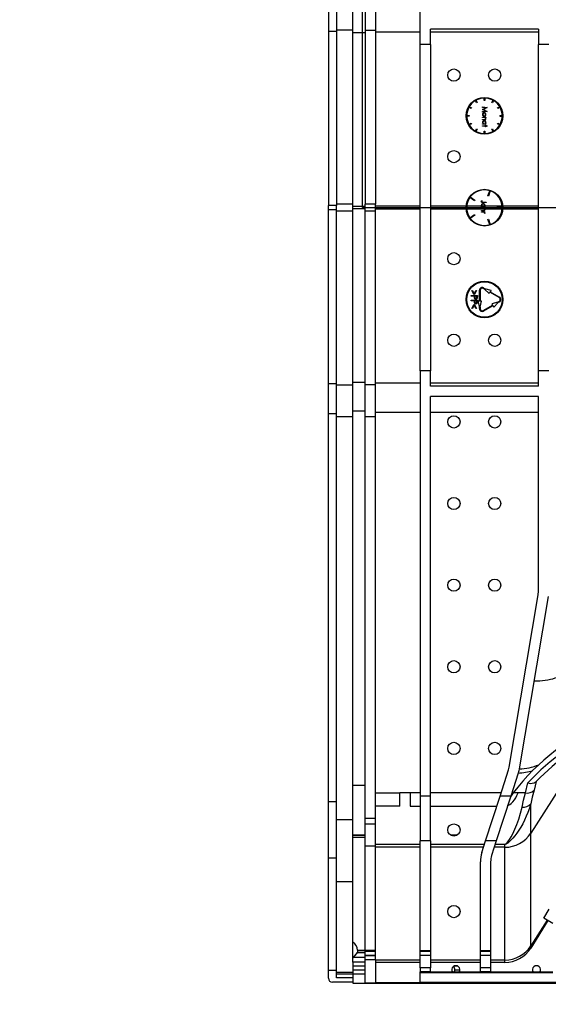
# Model space of a CAD drawing. Units: millimetres. Extents: x 140 to 8260, y 140 to 5800.
# Drawn here: x 2203 to 2462, y 725 to 1207 of the extents above; entities that cross this region are included whole.
import ezdxf

# ---------------------------------------------------------------- set-up
doc = ezdxf.new("R2010")
doc.units = ezdxf.units.MM
doc.header["$LTSCALE"] = 20
doc.linetypes.add('CENTERX2', pattern=[20.32, 12.7, -2.54, 2.54, -2.54])
doc.layers.add('HAURATON_CENTERLINE', color=60, linetype='CENTERX2')
doc.layers.add('HAURATON_DIMENSIONING', color=1, linetype='Continuous')
doc.layers.add('HAURATON_PRODUCT_CONTOUR', color=7, linetype='Continuous', lineweight=25)
doc.styles.add('SLDTEXTSTYLE2', font='ARIAL.TTF', dxfattribs={"width": 0.948})
doc.dimstyles.new('SLDDIMSTYLE0', dxfattribs={"dimtxt": 70, "dimasz": 66.04, "dimexe": 0, "dimexo": 0.0625, "dimgap": 17.5, "dimtad": 1, "dimdec": 0, "dimrnd": 1e-09, "dimzin": 12, "dimdsep": 46, "dimtxsty": 'SLDTEXTSTYLE2', "dimsah": 1, "dimcen": 0.09, "dimadec": 0, "dimazin": 3, "dimtfac": 1, "dimtdec": 0, "dimtofl": 0, "dimtmove": 0, "dimatfit": 3, "dimfxl": 1, "dimfrac": 2, "dimtolj": 1, "dimtzin": 12, "dimarcsym": 0})
doc.dimstyles.new('SLDDIMSTYLE1', dxfattribs={"dimtxt": 70, "dimasz": 66.04, "dimexe": 0, "dimexo": 0.0625, "dimgap": 17.5, "dimtad": 1, "dimdec": 0, "dimrnd": 1e-09, "dimzin": 12, "dimdsep": 46, "dimtxsty": 'SLDTEXTSTYLE2', "dimsah": 1, "dimcen": 0.09, "dimadec": 0, "dimazin": 3, "dimtfac": 1, "dimtdec": 0, "dimtmove": 0, "dimatfit": 0, "dimfxl": 1, "dimfrac": 2, "dimtolj": 1, "dimtzin": 12, "dimarcsym": 0})

# ---------------------------------------------------------------- blocks, each defined once
blk = doc.blocks.new('_D_1')
at = {"layer": 'HAURATON_DIMENSIONING'}
for p, q in [((2836.91, 1862.41), (3050.8, 1862.41)), ((3050.8, 1722.9), (2836.91, 1722.9)), ((2371.35, 1115), (2371.35, 1715)), ((3516.35, 1115), (3516.35, 1715)), ((2371.35, 1695), (3516.35, 1695))]:
    blk.add_line(p, q, dxfattribs=at)
for centre, start, end in [((2836.91, 1792.66), 90, 270), ((3050.8, 1792.66), 270, 90)]:
    blk.add_arc(centre, 69.76, start, end, dxfattribs=at)
for points in [[(2371.35, 1695), (2437.39, 1684.84), (2437.39, 1705.16)], [(3516.35, 1695), (3450.31, 1705.16), (3450.31, 1684.84)]]:
    blk.add_solid(points, dxfattribs=at)
at = {"layer": 'HAURATON_DIMENSIONING', "insert": (2836.91, 1829.18), "char_height": 70, "attachment_point": 1, "style": 'SLDTEXTSTYLE2'}
blk.add_mtext('1145', dxfattribs=at)
blk = doc.blocks.new('_D_4')
at = {"layer": 'HAURATON_DIMENSIONING'}
for p, q in [((2611.1, 1115), (2611.1, 536.64)), ((2721.1, 1115), (2721.1, 536.64)), ((2611.1, 556.64), (2203.23, 556.64)), ((2611.1, 556.64), (2721.1, 556.64)), ((2721.1, 556.64), (2848.1, 556.64))]:
    blk.add_line(p, q, dxfattribs=at)
for points in [[(2611.1, 556.64), (2545.06, 566.8), (2545.06, 546.48)], [(2721.1, 556.64), (2787.14, 546.48), (2787.14, 566.8)]]:
    blk.add_solid(points, dxfattribs=at)
at = {"layer": 'HAURATON_DIMENSIONING', "char_height": 70, "attachment_point": 1, "style": 'SLDTEXTSTYLE2'}
for s, insert in [('DN ', (2203.23, 646.88)), ('110', (2368.8, 646.88))]:
    blk.add_mtext(s, dxfattribs=dict(at, insert=insert))

msp = doc.modelspace()

# ---------------------------------------------------------------- linework, layer by layer
at = {"layer": 'HAURATON_CENTERLINE'}
msp.add_line((2371.35, 1115), (3516.35, 1115), dxfattribs=at)
at = {"layer": 'HAURATON_PRODUCT_CONTOUR'}
for p, q in [((2399.6, 1195), (2399.6, 1403.34)), ((2354.6, 1216.11), (2354.6, 1201.3)), ((2358.6, 1216.11), (2358.6, 1201.3)), ((2372.6, 1217.46), (2372.6, 1201.87)), ((2377.6, 1217.46), (2377.6, 1201.87)), ((2366.6, 1200.72), (2366.6, 1214.76)), ((2366.6, 1201.92), (2358.6, 1201.92)), ((2377.6, 1201.87), (2372.6, 1201.87)), ((2372.6, 1201.87), (2372.6, 1116.67)), ((2377.6, 1201.87), (2377.6, 1116.67)), ((2457.6, 1202.5), (2404.6, 1202.5)), ((2404.6, 1195), (2404.6, 1202.5)), ((2457.6, 1202.5), (2457.6, 1195)), ((2358.6, 1201.3), (2354.6, 1201.3)), ((2354.6, 1201.3), (2354.6, 1116.1)), ((2358.6, 1201.3), (2358.6, 1116.1)), ((2366.6, 1115.52), (2366.6, 1200.72)), ((2372.6, 1200.72), (2366.6, 1200.72)), ((2399.6, 1200.98), (2377.6, 1200.98)), ((2457.6, 1200.98), (2404.6, 1200.98)), ((2404.6, 1195), (2399.6, 1195)), ((2399.6, 1035), (2399.6, 1195)), ((2404.6, 1195), (2404.6, 1035)), ((2462.6, 1195), (2457.6, 1195)), ((2457.6, 1035), (2457.6, 1195)), ((2430.95, 1167.5), (2430.95, 1168.7)), ((2431.25, 1168.7), (2431.25, 1167.5)), ((2424.53, 1163.62), (2423.49, 1164.22)), ((2423.64, 1164.48), (2424.68, 1163.88)), ((2424.68, 1163.88), (2424.53, 1163.62)), ((2427.22, 1166.42), (2426.62, 1167.46)), ((2426.88, 1167.61), (2427.48, 1166.57)), ((2427.48, 1166.57), (2427.22, 1166.42)), ((2430.17, 1164.38), (2432.42, 1164.08)), ((2430.17, 1164.17), (2430.17, 1164.38)), ((2431.79, 1163.96), (2430.17, 1164.17)), ((2430.17, 1163.14), (2431.79, 1163.96)), ((2430.17, 1163.1), (2430.17, 1163.14)), ((2431.79, 1162.28), (2430.17, 1163.1)), ((2432.42, 1164.05), (2430.57, 1163.12)), ((2430.57, 1163.12), (2432.42, 1162.19)), ((2431.25, 1167.5), (2430.95, 1167.5)), ((2432.42, 1164.08), (2432.42, 1164.05)), ((2434.72, 1166.57), (2435.32, 1167.61)), ((2434.98, 1166.42), (2434.72, 1166.57)), ((2435.58, 1167.46), (2434.98, 1166.42)), ((2437.52, 1163.88), (2438.56, 1164.48)), ((2437.67, 1163.62), (2437.52, 1163.88)), ((2438.71, 1164.22), (2437.67, 1163.62)), ((2422.4, 1160.15), (2423.6, 1160.15)), ((2423.6, 1159.85), (2422.4, 1159.85)), ((2423.6, 1160.15), (2423.6, 1159.85)), ((2430.17, 1162.07), (2431.79, 1162.28)), ((2432.42, 1162.17), (2430.17, 1161.87)), ((2430.17, 1161.87), (2430.17, 1162.07)), ((2430.17, 1159.21), (2430.17, 1159.41)), ((2430.17, 1159.41), (2431.81, 1159.41)), ((2430.76, 1159.21), (2430.17, 1159.21)), ((2430.17, 1157.97), (2430.17, 1158.17)), ((2430.17, 1158.17), (2430.94, 1158.17)), ((2431.81, 1159.21), (2431.51, 1159.21)), ((2431.81, 1159.41), (2431.81, 1159.21)), ((2432.42, 1162.19), (2432.42, 1162.17)), ((2438.6, 1160.15), (2438.6, 1159.85)), ((2438.6, 1160.15), (2439.8, 1160.15)), ((2438.6, 1159.85), (2439.8, 1159.85)), ((2423.49, 1155.78), (2424.53, 1156.38)), ((2424.68, 1156.12), (2423.64, 1155.52)), ((2424.53, 1156.38), (2424.68, 1156.12)), ((2426.62, 1152.54), (2427.22, 1153.58)), ((2427.48, 1153.43), (2426.88, 1152.39)), ((2427.22, 1153.58), (2427.48, 1153.43)), ((2431.01, 1157.97), (2430.17, 1157.97)), ((2430.17, 1155.84), (2430.17, 1156.04)), ((2430.17, 1156.04), (2430.45, 1156.04)), ((2431.81, 1155.84), (2430.17, 1155.84)), ((2430.17, 1154.97), (2430.17, 1155.17)), ((2430.17, 1155.17), (2431.61, 1155.17)), ((2431.61, 1154.97), (2430.17, 1154.97)), ((2431.51, 1156.04), (2431.81, 1156.04)), ((2431.61, 1155.17), (2431.61, 1155.46)), ((2431.61, 1155.46), (2431.81, 1155.46)), ((2431.61, 1154.68), (2431.61, 1154.97)), ((2431.81, 1154.68), (2431.61, 1154.68)), ((2431.81, 1156.04), (2431.81, 1155.84)), ((2431.81, 1155.46), (2431.81, 1155.17)), ((2431.81, 1155.17), (2432.47, 1155.17)), ((2432.47, 1154.97), (2431.81, 1154.97)), ((2431.81, 1154.97), (2431.81, 1154.68)), ((2432.47, 1155.17), (2432.47, 1154.97)), ((2434.72, 1153.43), (2434.98, 1153.58)), ((2435.32, 1152.39), (2434.72, 1153.43)), ((2434.98, 1153.58), (2435.58, 1152.54)), ((2437.52, 1156.12), (2437.67, 1156.38)), ((2438.56, 1155.52), (2437.52, 1156.12)), ((2437.67, 1156.38), (2438.71, 1155.78)), ((2430.95, 1151.3), (2430.95, 1152.5)), ((2430.95, 1152.5), (2431.25, 1152.5)), ((2431.25, 1152.5), (2431.25, 1151.3)), ((2426.16, 1118.4), (2423.98, 1119.99)), ((2424.15, 1120.23), (2426.34, 1118.65)), ((2432.81, 1120.75), (2433.65, 1123.32)), ((2433.1, 1120.66), (2432.81, 1120.75)), ((2433.93, 1123.22), (2433.1, 1120.66)), ((2358.6, 1116.1), (2354.6, 1116.1)), ((2354.6, 1113.9), (2354.6, 1116.1)), ((2366.6, 1116.72), (2358.6, 1116.72)), ((2358.6, 1113.9), (2358.6, 1116.1)), ((2366.6, 1114.47), (2366.6, 1115.52)), ((2372.6, 1115.52), (2366.6, 1115.52)), ((2377.6, 1116.67), (2372.6, 1116.67)), ((2372.6, 1113.32), (2372.6, 1116.67)), ((2377.6, 1113.32), (2377.6, 1116.67)), ((2399.6, 1115.78), (2377.6, 1115.78)), ((2422.14, 1115.78), (2404.6, 1115.78)), ((2429.65, 1115.78), (2422.44, 1115.78)), ((2426.34, 1118.65), (2426.16, 1118.4)), ((2429.6, 1115.28), (2429.6, 1115.48)), ((2429.6, 1115.48), (2429.88, 1115.48)), ((2431.24, 1115.28), (2429.6, 1115.28)), ((2429.6, 1114.62), (2429.6, 1114.82)), ((2429.6, 1114.82), (2431.91, 1114.82)), ((2429.8, 1118.54), (2429.97, 1118.42)), ((2430.97, 1115.78), (2429.87, 1115.78)), ((2431.85, 1117.47), (2430.33, 1117.47)), ((2430.35, 1117.67), (2431.85, 1117.67)), ((2430.94, 1115.48), (2431.24, 1115.48)), ((2439.77, 1115.78), (2431.2, 1115.78)), ((2431.24, 1115.48), (2431.24, 1115.28)), ((2431.85, 1117.67), (2431.85, 1117.47)), ((2431.91, 1114.82), (2431.91, 1114.62)), ((2437.1, 1115.15), (2437.1, 1114.85)), ((2439.8, 1115.15), (2437.1, 1115.15)), ((2437.1, 1114.85), (2439.8, 1114.85)), ((2457.6, 1115.78), (2440.07, 1115.78)), ((2358.6, 1113.9), (2354.6, 1113.9)), ((2354.6, 1028.7), (2354.6, 1113.9)), ((2358.6, 1028.7), (2358.6, 1113.9)), ((2366.6, 1113.27), (2358.6, 1113.27)), ((2366.6, 1029.27), (2366.6, 1114.47)), ((2372.6, 1114.47), (2366.6, 1114.47)), ((2377.6, 1113.32), (2372.6, 1113.32)), ((2372.6, 1028.12), (2372.6, 1113.32)), ((2399.6, 1114.21), (2377.6, 1114.21)), ((2377.6, 1028.12), (2377.6, 1113.32)), ((2422.14, 1114.21), (2404.6, 1114.21)), ((2431.04, 1114.21), (2422.44, 1114.21)), ((2423.98, 1110.01), (2426.16, 1111.59)), ((2426.34, 1111.35), (2424.15, 1109.76)), ((2426.16, 1111.59), (2426.34, 1111.35)), ((2430.19, 1114.62), (2429.6, 1114.62)), ((2429.6, 1113.38), (2429.6, 1113.58)), ((2429.6, 1113.58), (2430.37, 1113.58)), ((2430.44, 1113.38), (2429.6, 1113.38)), ((2429.6, 1112.77), (2429.6, 1112.97)), ((2429.6, 1112.97), (2431.24, 1112.97)), ((2430.15, 1112.77), (2429.6, 1112.77)), ((2431.91, 1114.62), (2430.93, 1114.62)), ((2431.24, 1112.77), (2431, 1112.77)), ((2431.22, 1112.19), (2431.04, 1112.3)), ((2439.77, 1114.21), (2431.24, 1114.21)), ((2431.24, 1112.97), (2431.24, 1112.77)), ((2457.6, 1114.21), (2440.07, 1114.21)), ((2432.81, 1109.25), (2433.1, 1109.34)), ((2433.65, 1106.68), (2432.81, 1109.25)), ((2433.1, 1109.34), (2433.93, 1106.77)), ((2424.5, 1071.67), (2424.5, 1071.95)), ((2424.5, 1071.95), (2427.68, 1071.95)), ((2425.97, 1071.67), (2424.5, 1071.67)), ((2425.9, 1072.44), (2424.91, 1074.39)), ((2424.91, 1074.39), (2425.27, 1074.39)), ((2425.27, 1074.39), (2426.07, 1072.81)), ((2426.24, 1072.44), (2425.9, 1072.44)), ((2425.97, 1071.47), (2425.97, 1071.67)), ((2426.07, 1072.81), (2426.87, 1074.39)), ((2427.23, 1074.39), (2426.24, 1072.44)), ((2427.35, 1071.67), (2426.29, 1071.67)), ((2426.29, 1071.67), (2426.29, 1071.21)), ((2426.87, 1074.39), (2427.23, 1074.39)), ((2427.35, 1071.19), (2427.35, 1071.67)), ((2427.68, 1071.95), (2427.68, 1071.41)), ((2428.65, 1069.25), (2428.65, 1074.5)), ((2428.95, 1074.5), (2428.95, 1069.25)), ((2431.18, 1075.03), (2430.53, 1075.41)), ((2430.68, 1075.67), (2431.33, 1075.29)), ((2433.4, 1072.88), (2431.18, 1075.03)), ((2434.3, 1074.44), (2431.33, 1075.29)), ((2433.78, 1073.53), (2433.4, 1072.88)), ((2438.32, 1070.91), (2433.78, 1073.53)), ((2434.3, 1074.44), (2433.93, 1073.79)), ((2433.93, 1073.79), (2438.47, 1071.17)), ((2424.5, 1069.39), (2424.5, 1069.67)), ((2424.5, 1069.67), (2427.68, 1069.67)), ((2425.97, 1069.39), (2424.5, 1069.39)), ((2424.91, 1065.56), (2425.91, 1067.51)), ((2426.07, 1067.15), (2425.26, 1065.56)), ((2425.91, 1067.51), (2426.23, 1067.51)), ((2425.97, 1069.19), (2425.97, 1069.39)), ((2426.88, 1065.56), (2426.07, 1067.15)), ((2426.23, 1067.51), (2427.23, 1065.56)), ((2427.35, 1069.39), (2426.29, 1069.39)), ((2426.29, 1069.39), (2426.29, 1068.93)), ((2427.35, 1068.91), (2427.35, 1069.39)), ((2427.68, 1069.67), (2427.68, 1069.13)), ((2427.9, 1069.25), (2428.65, 1066.25)), ((2428.65, 1069.25), (2427.9, 1069.25)), ((2429.7, 1069.25), (2428.95, 1069.25)), ((2428.95, 1066.25), (2429.7, 1069.25)), ((2430.53, 1064.59), (2435.07, 1067.21)), ((2435.22, 1066.95), (2430.68, 1064.33)), ((2437.67, 1068.71), (2434.7, 1067.86)), ((2434.7, 1067.86), (2435.07, 1067.21)), ((2435.22, 1066.95), (2435.6, 1066.3)), ((2437.82, 1068.45), (2435.6, 1066.3)), ((2438.32, 1069.09), (2437.67, 1068.71)), ((2438.47, 1068.83), (2437.82, 1068.45)), ((2425.26, 1065.56), (2424.91, 1065.56)), ((2427.23, 1065.56), (2426.88, 1065.56)), ((2428.65, 1065.5), (2428.65, 1066.25)), ((2428.95, 1066.25), (2428.95, 1065.5)), ((2404.6, 1035), (2399.6, 1035)), ((2399.6, 1035), (2399.6, 826.65)), ((2404.6, 1027.5), (2404.6, 1035)), ((2457.6, 1027.5), (2457.6, 1035)), ((2462.6, 1035), (2457.6, 1035)), ((2358.6, 1028.7), (2354.6, 1028.7)), ((2354.6, 1013.88), (2354.6, 1028.7)), ((2358.6, 1013.88), (2358.6, 1028.7)), ((2366.6, 1028.07), (2358.6, 1028.07)), ((2366.6, 1015.23), (2366.6, 1029.27)), ((2372.6, 1029.27), (2366.6, 1029.27)), ((2377.6, 1028.12), (2372.6, 1028.12)), ((2372.6, 1012.53), (2372.6, 1028.12)), ((2399.6, 1029.01), (2377.6, 1029.01)), ((2377.6, 1012.53), (2377.6, 1028.12)), ((2457.6, 1029.01), (2404.6, 1029.01)), ((2457.6, 1027.5), (2404.6, 1027.5)), ((2457.6, 1022.5), (2404.6, 1022.5)), ((2404.6, 826.65), (2404.6, 1022.5)), ((2457.6, 927), (2457.6, 1022.5)), ((2358.6, 1013.88), (2354.6, 1013.88)), ((2354.6, 823.75), (2354.6, 1013.88)), ((2358.6, 823.75), (2358.6, 1013.88)), ((2366.6, 831.82), (2366.6, 1015.23)), ((2372.6, 1015.23), (2366.6, 1015.23)), ((2399.6, 1014.62), (2377.6, 1014.62)), ((2457.6, 1014.62), (2404.6, 1014.62)), ((2366.6, 1012.41), (2358.6, 1012.41)), ((2377.6, 1012.53), (2372.6, 1012.53)), ((2372.6, 815.68), (2372.6, 1012.53)), ((2377.6, 815.68), (2377.6, 1012.53)), ((2457.46, 925.33), (2457.6, 927)), ((2443.17, 840.83), (2457.46, 925.33)), ((2462.39, 924.5), (2448.1, 840)), ((2442.83, 839.44), (2443.17, 840.83)), ((2438.72, 826.65), (2442.83, 839.44)), ((2447.59, 837.91), (2443.97, 826.65)), ((2471.44, 835.98), (2453.78, 808.42)), ((2366.6, 807.44), (2366.6, 831.82)), ((2372.6, 831.82), (2366.6, 831.82)), ((2451.16, 828.15), (2452.37, 833.08)), ((2456.5, 833.77), (2456.46, 833.72)), ((2377.6, 828.15), (2389.6, 828.15)), ((2394.6, 828.15), (2389.6, 828.15)), ((2389.6, 821.69), (2389.6, 828.15)), ((2399.6, 828.15), (2394.6, 828.15)), ((2394.6, 828.15), (2394.6, 821.69)), ((2404.6, 826.65), (2399.6, 826.65)), ((2399.6, 826.65), (2399.6, 804.66)), ((2439.2, 828.15), (2404.6, 828.15)), ((2404.6, 804.66), (2404.6, 826.65)), ((2431.65, 804.66), (2438.72, 826.65)), ((2443.97, 826.65), (2436.9, 804.66)), ((2443.97, 826.65), (2438.72, 826.65)), ((2445.22, 828.15), (2443.86, 826.31)), ((2447.65, 828.15), (2445.22, 828.15)), ((2451.16, 828.15), (2447.65, 828.15)), ((2358.6, 823.75), (2354.6, 823.75)), ((2354.6, 796.18), (2354.6, 823.75)), ((2358.6, 796.18), (2358.6, 823.75)), ((2389.6, 821.69), (2377.6, 821.69)), ((2394.6, 821.69), (2399.6, 821.69)), ((2404.6, 821.69), (2437.12, 821.69)), ((2453.78, 808.42), (2453.78, 822.77)), ((2377.6, 815.68), (2372.6, 815.68)), ((2372.6, 812.85), (2372.6, 815.68)), ((2377.6, 812.85), (2377.6, 815.68)), ((2366.6, 814.94), (2358.6, 814.94)), ((2377.6, 812.85), (2372.6, 812.85)), ((2372.6, 802.08), (2372.6, 812.85)), ((2377.6, 802.08), (2377.6, 812.85)), ((2366.6, 807.42), (2366.6, 807.44)), ((2366.6, 807.44), (2372.6, 807.44)), ((2366.6, 806.42), (2366.6, 807.42)), ((2372.6, 807.42), (2366.6, 807.42)), ((2366.6, 754.96), (2366.6, 806.42)), ((2366.6, 806.42), (2372.6, 806.42)), ((2414.53, 807.44), (2417.65, 807.44)), ((2417.62, 807.42), (2414.56, 807.42)), ((2453.78, 753.16), (2453.78, 808.42)), ((2377.6, 802.08), (2372.6, 802.08)), ((2372.6, 750.92), (2372.6, 802.08)), ((2399.6, 802.97), (2377.6, 802.97)), ((2377.6, 750.92), (2377.6, 802.08)), ((2399.6, 801.55), (2377.6, 801.55)), ((2404.6, 804.66), (2399.6, 804.66)), ((2399.6, 750.79), (2399.6, 804.66)), ((2404.6, 804.66), (2404.6, 750.79)), ((2431.1, 802.97), (2404.6, 802.97)), ((2430.64, 801.55), (2404.6, 801.55)), ((2429.82, 798.99), (2431.65, 804.66)), ((2436.9, 804.66), (2431.65, 804.66)), ((2436.9, 804.66), (2434.58, 797.46)), ((2441.06, 801.55), (2435.9, 801.55)), ((2441.06, 802.96), (2436.35, 802.96)), ((2436.36, 802.98), (2441.06, 802.98)), ((2441.06, 802.96), (2441.06, 802.98)), ((2441.06, 801.55), (2441.06, 802.96)), ((2441.06, 746.28), (2441.06, 801.55)), ((2358.6, 796.18), (2354.6, 796.18)), ((2354.6, 741.22), (2354.6, 796.18)), ((2358.6, 741.22), (2358.6, 796.18)), ((2429.1, 750.79), (2429.1, 794.4)), ((2434.1, 794.4), (2434.1, 750.79)), ((2366.6, 784.52), (2358.6, 784.52)), ((2460.22, 766.85), (2462.82, 771.12)), ((2461.89, 765.81), (2453.78, 753.16)), ((2462.19, 765.62), (2453.78, 752.15)), ((2462.19, 765.62), (2453.78, 752.15)), ((2464.6, 764.11), (2460.22, 766.85)), ((2366.6, 747.36), (2366.6, 754.96)), ((2453.78, 752.15), (2453.78, 753.16)), ((2368.9, 750.1), (2366.6, 747.36)), ((2368.9, 751.16), (2368.9, 750.1)), ((2368.9, 751.16), (2372.6, 751.16)), ((2368.9, 750.1), (2368.9, 750.04)), ((2368.9, 750.1), (2372.6, 750.1)), ((2368.9, 750.04), (2372.6, 750.04)), ((2377.6, 750.92), (2372.6, 750.92)), ((2372.6, 750.78), (2372.6, 750.92)), ((2377.6, 750.78), (2372.6, 750.78)), ((2372.6, 750.53), (2372.6, 750.78)), ((2377.6, 750.53), (2372.6, 750.53)), ((2372.6, 748.53), (2372.6, 750.53)), ((2377.6, 748.53), (2372.6, 748.53)), ((2372.6, 748.27), (2372.6, 748.53)), ((2377.6, 748.27), (2372.6, 748.27)), ((2372.6, 746.32), (2372.6, 748.27)), ((2377.6, 750.78), (2377.6, 750.92)), ((2377.6, 750.53), (2377.6, 750.78)), ((2377.6, 748.53), (2377.6, 750.53)), ((2377.6, 748.27), (2377.6, 748.53)), ((2377.6, 746.32), (2377.6, 748.27)), ((2404.6, 750.79), (2399.6, 750.79)), ((2399.6, 750.53), (2399.6, 750.79)), ((2404.6, 750.53), (2399.6, 750.53)), ((2399.6, 748.53), (2399.6, 750.53)), ((2404.6, 748.53), (2399.6, 748.53)), ((2399.6, 742.45), (2399.6, 748.53)), ((2404.6, 750.79), (2404.6, 750.53)), ((2404.6, 750.53), (2404.6, 748.53)), ((2404.6, 748.53), (2404.6, 742.45)), ((2434.1, 750.79), (2429.1, 750.79)), ((2429.1, 750.53), (2429.1, 750.79)), ((2434.1, 750.53), (2429.1, 750.53)), ((2429.1, 748.53), (2429.1, 750.53)), ((2434.1, 748.53), (2429.1, 748.53)), ((2429.1, 742.45), (2429.1, 748.53)), ((2434.1, 750.79), (2434.1, 750.53)), ((2434.1, 750.53), (2434.1, 748.53)), ((2434.1, 748.53), (2434.1, 742.45)), ((2453.78, 752.15), (2453.78, 752.15)), ((2366.84, 747.54), (2366.6, 747.26)), ((2366.6, 747.26), (2366.6, 747.36)), ((2366.6, 745.3), (2366.6, 747.26)), ((2372.6, 745.3), (2366.6, 745.3)), ((2366.6, 745.3), (2366.6, 743.3)), ((2366.6, 743.3), (2366.6, 741.3)), ((2372.6, 743.3), (2366.6, 743.3)), ((2372.6, 747.54), (2366.84, 747.54)), ((2377.6, 746.32), (2372.6, 746.32)), ((2372.6, 735.11), (2372.6, 746.32)), ((2377.6, 746.32), (2377.6, 735.11)), ((2399.6, 746.28), (2377.6, 746.28)), ((2399.6, 745.1), (2377.6, 745.1)), ((2399.6, 745.1), (2377.6, 745.1)), ((2429.1, 746.28), (2404.6, 746.28)), ((2429.1, 745.1), (2404.6, 745.1)), ((2429.1, 745.1), (2404.6, 745.1)), ((2417.97, 743.3), (2416.23, 743.3)), ((2441.06, 746.28), (2434.1, 746.28)), ((2441.06, 745.1), (2434.1, 745.1)), ((2441.06, 745.1), (2434.1, 745.1)), ((2441.06, 745.1), (2441.06, 746.28)), ((2441.06, 745.1), (2441.06, 745.1)), ((2354.6, 741.22), (2358.6, 741.22)), ((2354.6, 737.36), (2354.6, 741.22)), ((2358.6, 737.48), (2358.6, 741.22)), ((2366.6, 740.17), (2358.6, 740.17)), ((2358.6, 739.49), (2366.6, 739.49)), ((2366.6, 741.3), (2366.6, 739.3)), ((2372.6, 741.3), (2366.6, 741.3)), ((2372.6, 739.3), (2366.6, 739.3)), ((2366.6, 739.3), (2366.6, 735)), ((2404.6, 742.45), (2399.6, 742.45)), ((2399.6, 742.45), (2399.6, 740.45)), ((2404.6, 740.45), (2399.6, 740.45)), ((2399.6, 740.02), (2399.6, 740.45)), ((2404.6, 740.02), (2399.6, 740.02)), ((2399.6, 735.48), (2399.6, 740.02)), ((2404.6, 740.45), (2404.6, 742.45)), ((2404.6, 740.45), (2404.6, 740.02)), ((2415.43, 740.39), (2404.6, 740.39)), ((2429.1, 740.02), (2404.6, 740.02)), ((2418.77, 740.39), (2415.43, 740.39)), ((2419.09, 741.3), (2416.59, 741.3)), ((2429.1, 740.39), (2418.77, 740.39)), ((2434.1, 742.45), (2429.1, 742.45)), ((2429.1, 740.45), (2429.1, 742.45)), ((2434.1, 740.45), (2429.1, 740.45)), ((2429.1, 740.02), (2429.1, 740.45)), ((2434.1, 740.02), (2429.1, 740.02)), ((2434.1, 742.45), (2434.1, 740.45)), ((2434.1, 740.45), (2434.1, 740.02)), ((2454.93, 740.39), (2434.1, 740.39)), ((2464.6, 740.02), (2434.1, 740.02)), ((2458.27, 740.39), (2454.93, 740.39)), ((2464.6, 740.39), (2458.27, 740.39)), ((2366.6, 735.36), (2356.6, 735.36)), ((2366.6, 737.48), (2358.6, 737.48)), ((2366.6, 735), (2653.1, 735)), ((2372.6, 735.11), (2377.6, 735.11)), ((2372.6, 735), (2372.6, 735.11)), ((2653.1, 735), (2372.6, 735)), ((2377.6, 735.1), (2377.6, 735.11)), ((2399.6, 735.1), (2377.6, 735.1)), ((2399.6, 735.48), (3486.1, 735.48)), ((2399.6, 735.1), (2399.6, 735.48))]:
    msp.add_line(p, q, dxfattribs=at)
at = {"layer": 'HAURATON_PRODUCT_CONTOUR', "flags": 128}
for points in [[(2429.54, 1118), (2429.63, 1118.33), (2429.8, 1118.54)], [(2430.33, 1117.47), (2430.06, 1117.48), (2429.79, 1117.55), (2429.68, 1117.63), (2429.6, 1117.73), (2429.54, 1118)], [(2429.88, 1115.48), (2429.63, 1115.82), (2429.57, 1116.15)], [(2429.8, 1118.13), (2429.78, 1118.05), (2429.77, 1117.99)], [(2429.77, 1117.99), (2429.79, 1117.89), (2429.83, 1117.81), (2429.9, 1117.75), (2429.98, 1117.71), (2430.16, 1117.68), (2430.35, 1117.67)], [(2429.97, 1118.42), (2429.87, 1118.26), (2429.8, 1118.13)], [(2431.27, 1116.15), (2431.17, 1115.73), (2430.94, 1115.48)], [(2430.72, 1112.73), (2430.4, 1112.77), (2430.15, 1112.77)], [(2430.63, 1114.59), (2430.39, 1114.61), (2430.19, 1114.62)], [(2430.37, 1113.58), (2430.58, 1113.58), (2430.75, 1113.6)], [(2430.75, 1113.6), (2430.9, 1113.66), (2431.01, 1113.78), (2431.07, 1114.03)], [(2430.93, 1114.62), (2431.2, 1114.31), (2431.27, 1113.99)], [(2431.04, 1112.3), (2431.06, 1112.36), (2431.07, 1112.41)], [(2431.27, 1112.37), (2431.25, 1112.27), (2431.22, 1112.19)], [(2455.39, 883.09), (2456.79, 883.09), (2458.17, 883.15), (2459.53, 883.25), (2460.86, 883.41), (2462.15, 883.61), (2463.4, 883.86), (2464.6, 884.15), (2465.76, 884.5), (2466.86, 884.88), (2467.91, 885.31), (2468.89, 885.78), (2469.81, 886.29), (2470.66, 886.84), (2471.44, 887.42)], [(2448.1, 840), (2447.88, 838.95), (2447.59, 837.91)], [(2456.46, 833.72), (2456.46, 833.72), (2455.4, 829.45)], [(2442.46, 821.96), (2442.8, 822.1), (2443.52, 822.52), (2444.14, 823), (2445.03, 823.88), (2445.78, 824.82), (2446.43, 825.82), (2447.01, 826.84), (2447.65, 828.15)], [(2449.54, 821.2), (2450.3, 824.58), (2451.16, 828.15)], [(2455.4, 829.45), (2454.55, 826.02), (2453.78, 822.77)], [(2453.78, 822.77), (2453.11, 820.66), (2452.38, 818.64), (2451.59, 816.7), (2450.75, 814.86), (2449.86, 813.09), (2448.92, 811.43), (2447.95, 809.86), (2446.94, 808.4), (2446.01, 807.18), (2445.06, 806.05), (2444.07, 805), (2443.05, 804.05), (2442.5, 803.61), (2441.87, 803.2), (2441.67, 803.1), (2441.42, 803.01), (2441.24, 802.97), (2441.15, 802.96), (2441.06, 802.96)], [(2441.06, 802.98), (2441.12, 802.98), (2441.18, 802.99), (2441.3, 803.03), (2441.47, 803.12), (2441.6, 803.22), (2442.03, 803.63), (2442.39, 804.06), (2443.3, 805.3), (2444.16, 806.68), (2444.98, 808.19), (2446.03, 810.36), (2447.03, 812.75), (2447.95, 815.36), (2448.8, 818.18), (2449.54, 821.2)]]:
    msp.add_lwpolyline(points, dxfattribs=at)
at = {"layer": 'HAURATON_PRODUCT_CONTOUR'}
for centre, radius in [((2416.1, 1180), 3), ((2436.1, 1180), 3), ((2431.1, 1160), 9), ((2416.1, 1140), 3), ((2431.1, 1115), 9), ((2416.1, 1090), 3), ((2431.1, 1070), 9), ((2431.1, 1070), 8.7), ((2416.1, 1050), 3), ((2436.1, 1050), 3), ((2416.1, 1010), 3), ((2436.1, 1010), 3), ((2416.1, 970), 3), ((2436.1, 970), 3), ((2416.1, 930), 3), ((2436.1, 930), 3), ((2416.1, 890), 3), ((2436.1, 890), 3), ((2416.1, 850), 3), ((2436.1, 850), 3), ((2416.1, 810), 3), ((2416.1, 770), 3)]:
    msp.add_circle(centre, radius, dxfattribs=at)
for centre, radius, start, end in [((2431.1, 1160), 8.7, 90.9879, 119.0121), ((2431.1, 1160), 8.7, 60.9879, 89.0121), ((2431.1, 1160), 8.7, 150.9879, 179.0121), ((2431.1, 1160), 8.7, 120.9879, 149.0121), ((2431.1, 1160), 8.7, 30.9879, 59.0121), ((2431.1, 1160), 8.7, 0.9879, 29.0121), ((2431.1, 1160), 8.7, 180.9879, 209.0121), ((2430.97, 1160.68), 0.837, 89.3505, 181.0145), ((2430.97, 1160.65), 0.834, 178.9253, 270.8312), ((2430.98, 1160.68), 0.639, 89.6161, 180.9035), ((2430.98, 1160.66), 0.639, 179.1041, 270.3763), ((2430.84, 1157.16), 2.05, 79.7867, 92.1502), ((2430.98, 1160.45), 2.28, 268.9294, 278.378), ((2430.99, 1160.68), 0.84, 47.0295, 90.7176), ((2430.99, 1160.67), 0.648, 359.9366, 90.5783), ((2430.99, 1160.67), 0.648, 269.3698, 0.1153), ((2430.99, 1160.66), 0.843, 269.2672, 312.8966), ((2431.16, 1158.64), 0.682, 257.0405, 355.7916), ((2431.05, 1158.62), 0.585, 0.6116, 75.1831), ((2431.24, 1158.59), 0.396, 280.3411, 4.9703), ((2431.08, 1158.59), 0.761, 359.8955, 55.069), ((2431.02, 1160.69), 0.816, 358.7362, 48.2368), ((2431.02, 1160.65), 0.82, 312.0268, 1.088), ((2431.1, 1160), 8.7, 330.9879, 359.0121), ((2431.1, 1160), 8.7, 210.9879, 239.0121), ((2430.99, 1156.72), 0.847, 89.452, 180.6687), ((2430.99, 1156.7), 0.851, 179.2015, 230.8112), ((2431, 1156.71), 0.66, 90.7436, 180.2392), ((2430.98, 1156.68), 0.644, 178.1535, 270.1905), ((2430.99, 1156.72), 0.85, 359.0902, 89.7621), ((2430.99, 1156.71), 0.652, 358.8927, 89.5711), ((2430.99, 1156.69), 0.646, 269.399, 1.4649), ((2431.05, 1156.69), 0.792, 305.4057, 1.4021), ((2431.1, 1160), 8.7, 300.9879, 329.0121), ((2431.1, 1160), 8.7, 240.9879, 269.0121), ((2431.1, 1160), 8.7, 270.9879, 299.0121), ((2431.1, 1115), 8.7, 144.9878, 215.012), ((2431.1, 1115), 8.7, 72.9878, 143.012), ((2431.1, 1115), 8.7, 0.9878, 71.012), ((2430.42, 1116.16), 0.848, 89.5099, 180.6107), ((2430.43, 1116.15), 0.66, 90.7587, 180.2241), ((2430.41, 1116.13), 0.643, 178.056, 270.2879), ((2430.42, 1116.16), 0.851, 359.1672, 89.6851), ((2430.42, 1116.16), 0.653, 359.0278, 89.436), ((2430.42, 1116.13), 0.645, 269.3052, 1.5588), ((2431.1, 1115), 8.7, 288.9878, 359.012), ((2430.59, 1114.05), 0.687, 257.4756, 355.3565), ((2430.48, 1114.02), 0.586, 0.6918, 75.1476), ((2430.68, 1112.34), 0.393, 9.4991, 85.1245), ((2430.81, 1112.35), 0.465, 2.6778, 65.383), ((2431.1, 1115), 8.7, 216.9878, 287.012), ((2428.94, 1071.35), 2.97, 177.6396, 191.0043), ((2424.68, 1071.31), 3, 349.6182, 1.7519), ((2430, 1074.5), 1.35, 60, 180), ((2430, 1074.5), 1.05, 60, 180), ((2428.94, 1069.07), 2.97, 177.6396, 191.0043), ((2426.75, 1071), 0.761, 196.5514, 275.7351), ((2426.75, 1068.72), 0.761, 196.5514, 275.7351), ((2426.83, 1071.08), 0.557, 167.0963, 269.4632), ((2426.83, 1068.8), 0.557, 167.0963, 269.4632), ((2426.83, 1071.06), 0.536, 269.3751, 13.5607), ((2426.89, 1071.02), 0.78, 265.3515, 341.6722), ((2426.83, 1068.78), 0.536, 269.3751, 13.5607), ((2426.89, 1068.74), 0.78, 265.3515, 341.6722), ((2424.68, 1069.04), 3, 349.6182, 1.7519), ((2437.8, 1070), 1.05, 300, 60), ((2437.8, 1070), 1.35, 300, 60), ((2430, 1065.5), 1.35, 180, 300), ((2430, 1065.5), 1.05, 180, 300), ((2529.1, 765), 105, 110.9249, 143.0248), ((2529.7, 762.14), 104.94, 111.2887, 137.4711), ((2529.1, 765), 100, 112.0244, 136.5521), ((2447.72, 865.88), 25.89, 270.8382, 292.7233), ((2446.52, 865.03), 27.15, 272.2712, 287.7404), ((2453.79, 837.34), 4.49, 251.4727, 306.3541), ((2443.84, 857.73), 29.58, 271.1856, 272.7045), ((2452, 832.95), 4.87, 259.9955, 314.142), ((2450.16, 826.03), 4.87, 262.6302, 317.9745), ((2441.12, 816.63), 15.08, 269.7602, 327.0404), ((2444.1, 794.4), 15, 162.17, 180), ((2444.1, 794.4), 10, 162.17, 180), ((2364.01, 750.79), 4.91, 4.3006, 58.0781), ((2441.12, 761.36), 15.08, 269.7602, 327.0404), ((2441.06, 760.1), 15, 270, 327.9959), ((2441.06, 760.1), 15, 270.0012, 327.9946), ((2417.1, 741.5), 2, 326.4706, 213.5294), ((2456.6, 741.5), 2, 326.4706, 213.5294), ((2414.6, 741.5), 2, 354.2608, 51.3178), ((2414.85, 741.43), 1.75, 323.7005, 355.6802)]:
    msp.add_arc(centre, radius, start, end, dxfattribs=at)
for centre, major_axis, ratio, start_param, end_param in [((2366.8, 747.54), (2.1, 2.5), 0.008594, 4.7196, 6.272943), ((2356.6, 737.36), (0, -2), 0.999848, 4.712389, 6.283185)]:
    msp.add_ellipse(centre, major_axis=major_axis, ratio=ratio, start_param=start_param, end_param=end_param, dxfattribs=at)

# ---------------------------------------------------------------- dimensions: what is measured, and where the dimension line sits
at = {"layer": 'HAURATON_DIMENSIONING'}
dim = msp.add_linear_dim(base=(3516.35, 1695), p1=(2371.35, 1115), p2=(3516.35, 1115), dimstyle='SLDDIMSTYLE0', dxfattribs=at)
dim.commit()
dim.dimension.update_dxf_attribs({"geometry": '_D_1', "text_midpoint": (2943.85, 1695), "dimtype": 160})
dim = msp.add_linear_dim(base=(2721.1, 556.64), p1=(2611.1, 1115), p2=(2721.1, 1115), text='DN <>', dimstyle='SLDDIMSTYLE1', dxfattribs=at)
dim.commit()
dim.dimension.update_dxf_attribs({"geometry": '_D_4', "text_midpoint": (2366.22, 556.64), "dimtype": 160})

doc.saveas('drawing.dxf')
